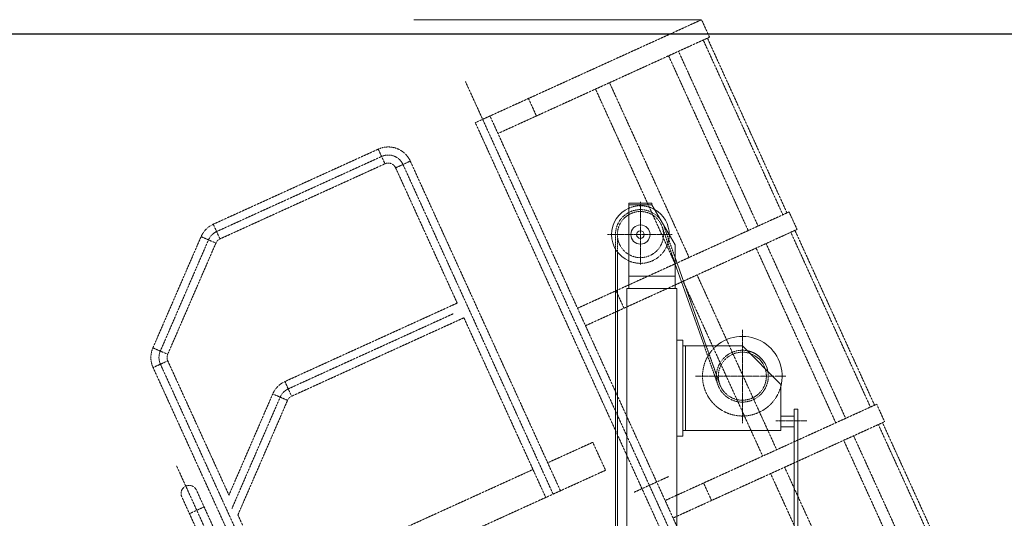
# Model space of a CAD drawing. Units: millimetres. Extents: x -170816 to -53236, y -205157 to -40938.
# Drawn here: x -80723 to -78160, y -68766 to -67468 of the extents above; entities that cross this region are included whole.
import ezdxf

# ---------------------------------------------------------------- set-up
doc = ezdxf.new("R2010")
doc.units = ezdxf.units.MM
doc.linetypes.add('DGN Style 2', pattern=[1.073785, 0.644271, -0.429514])
doc.linetypes.add('DGN Style 4', pattern=[1.71913, 0.859028, -0.429514, 0.001074, -0.429514])
for name, color, linetype, lineweight in [('Livello 1', 7, 'Continuous', 0), ('Livello 2', 7, 'Continuous', 0), ('Livello 4', 7, 'Continuous', 0), ('Livello 5', 7, 'Continuous', 0), ('Livello 7', 7, 'Continuous', 0)]:
    doc.layers.add(name, color=color, linetype=linetype, lineweight=lineweight)

# ---------------------------------------------------------------- blocks, each defined once
blk = doc.blocks.new('печь фронт 1')
at = {"layer": 'Livello 1', "color": 2, "linetype": 'DGN Style 4', "lineweight": 0}
for p, q in [((7873.5, 9342.5), (7873.5, 9178.9)), ((7788, 9257.5), (7847.7, 9257.5)), ((7847.7, 9257.5), (7956.5, 9257.5)), ((8138.8, 9009.5), (8138.8, 8765.9)), ((8016.6, 8888.8), (8251.6, 8888.8)), ((8226.1, 8772.5), (8307.2, 8772.5))]:
    blk.add_line(p, q, dxfattribs=at)
at = {"layer": 'Livello 2', "color": 254, "linetype": 'Continuous', "lineweight": 13}
for p, q in [((7843.5, 9339.5), (7903.5, 9339.5)), ((7843.5, 9339.5), (7903.5, 9339.5)), ((7843.5, 9334.5), (7903.5, 9334.5)), ((7843.5, 9334.5), (7903.5, 9334.5)), ((7963.5, 9230.6), (7903.5, 9334.5)), ((7963.5, 9230.6), (7903.5, 9334.5)), ((7843.5, 9149.5), (7963.5, 9149.5)), ((7843.5, 9149.5), (7963.5, 9149.5))]:
    blk.add_line(p, q, dxfattribs=at)
at = {"layer": 'Livello 2', "color": 7, "linetype": 'Continuous', "lineweight": 13}
for p, q in [((8040.7, 8964.1), (7963.4, 9183.2)), ((8040.7, 8964.1), (7963.4, 9183.2)), ((8045.6, 8965.2), (7963.7, 9197.4)), ((8045.6, 8965.2), (7963.7, 9197.4))]:
    blk.add_line(p, q, dxfattribs=at)
at = {"layer": 'Livello 2', "color": 4, "linetype": 'Continuous', "lineweight": 13}
blk.add_circle((7873.5, 9257.5), 25, dxfattribs=at)
blk.add_circle((7873.5, 9257.5), 25, dxfattribs=at)
at = {"layer": 'Livello 2', "color": 254, "linetype": 'Continuous', "lineweight": 13}
blk.add_circle((7873.5, 9257.5), 10, dxfattribs=at)
blk.add_circle((7873.5, 9257.5), 10, dxfattribs=at)
for centre, radius, start, end in [((7873.5, 9257.5), 75, 113.5785, 246.422), ((7873.5, 9257.5), 75, 359.288, 60.712), ((7873.5, 9257.5), 75, 359.288, 60.712), ((8138.8, 8888.8), 67.5, 10.531, 39.929), ((8138.8, 8888.8), 67.5, 10.531, 39.929)]:
    blk.add_arc(centre, radius, start, end, dxfattribs=at)
blk.add_rational_spline([(8151.2, 8955.2), (8161.3, 8953.3), (8170.4, 8948.5), (8179.5, 8943.7), (8190.6, 8932.2)], [1, 0.988562425128, 1, 0.988562425128, 1], degree=2, knots=[0, 0, 0, 0.5, 0.5, 1, 1, 1], dxfattribs=at)
blk.add_rational_spline([(8151.2, 8955.2), (8161.3, 8953.3), (8170.4, 8948.5), (8179.5, 8943.7), (8190.6, 8932.2)], [1, 0.988562425128, 1, 0.988562425128, 1], degree=2, knots=[0, 0, 0, 0.5, 0.5, 1, 1, 1], dxfattribs=at)
at = {"layer": 'Livello 4', "color": 1, "linetype": 'Continuous', "lineweight": 0}
blk.add_line((8032.6, 9816.9), (7284.1, 9816.9), dxfattribs=at)
at = {"layer": 'Livello 5', "color": 4, "linetype": 'DGN Style 2', "lineweight": 13}
for p, q in [((8032.6, 9816.9), (7443.7, 9548.8)), ((8032.6, 9816.9), (8053.3, 9771.4)), ((8053.3, 9771.4), (7502.7, 9520.7)), ((8047.8, 9769), (8255, 9313.9)), ((8244.2, 9309), (8037, 9764)), ((8154, 9267.9), (7946.8, 9723)), ((8179.7, 9279.6), (7972.6, 9734.7)), ((7418, 9655.9), (8327.1, 7659.4)), ((7793, 9652.9), (8000.2, 9197.9)), ((7582.1, 9611.8), (7602.8, 9566.3)), ((7756.6, 9636.4), (7963.8, 9181.3)), ((7481.9, 9566.2), (8331.3, 7700.8)), ((7443.7, 9548.8), (8285.8, 7699.3)), ((7191.1, 9479.9), (6761.6, 9284.4)), ((7199.8, 9460.8), (6770.3, 9265.3)), ((7191.1, 9479.9), (7208.5, 9441.7)), ((7208.5, 9441.7), (6779.1, 9246.2)), ((7274.5, 9448.7), (7236.3, 9431.3)), ((7255.4, 9440), (7646.2, 8581.8)), ((7274.5, 9448.7), (7665.3, 8590.5)), ((7236.3, 9431.3), (7396.6, 9079.1)), ((8260.5, 9316.4), (7709.9, 9065.7)), ((8260.5, 9316.4), (8281.2, 9270.9)), ((6779.1, 9246.2), (6761.6, 9284.4)), ((7963.1, 9199), (7934.8, 9279.2)), ((6604.5, 8962.5), (6729.9, 9252.1)), ((6729.9, 9252.1), (6768.5, 9235.4)), ((8281.2, 9270.9), (7730.6, 9020.2)), ((7808.5, 9220.1), (7808.5, 9257.5)), ((7813.5, 9257.5), (7813.5, 9212.5)), ((7963, 9184.1), (7930.1, 9277.5)), ((8472.1, 8808.4), (8264.9, 9263.5)), ((8275.7, 9268.4), (8482.9, 8813.3)), ((6623.8, 8954.1), (6749.2, 9243.8)), ((6643.1, 8945.8), (6768.5, 9235.4)), ((8407.6, 8779.1), (8200.5, 9234.1)), ((8381.9, 8767.4), (8174.7, 9222.4)), ((8020.9, 9152.4), (8228.1, 8697.3)), ((7984.5, 9135.8), (8191.7, 8680.7)), ((7810, 9111.3), (7830.7, 9065.8)), ((7396.6, 9079.1), (6948.1, 8874.9)), ((7386.2, 9051.3), (6956.8, 8855.8)), ((7414, 9040.9), (6965.5, 8836.6)), ((7414, 9040.9), (7627, 8573.1)), ((6643.1, 8945.8), (6604.5, 8962.5)), ((8075.2, 8866.4), (8040.8, 8963.8)), ((8079.9, 8868), (8045.7, 8964.9)), ((6643.2, 8928.7), (6605, 8911.3)), ((6624.1, 8920), (7051.5, 7981.4)), ((6643.2, 8928.7), (6802.4, 8579.2)), ((6605, 8911.3), (7032.4, 7972.7)), ((6948.1, 8874.9), (6965.5, 8836.6)), ((6802.4, 8579.2), (6916.4, 8842.6)), ((6955, 8825.9), (6916.4, 8842.6)), ((6810.3, 8544.6), (6935.7, 8834.2)), ((6825.8, 8527.7), (6955, 8825.9)), ((8488.4, 8815.8), (7937.8, 8565.1)), ((8488.4, 8815.8), (8509.1, 8770.3)), ((8509.1, 8770.3), (7958.5, 8519.6)), ((8503.6, 8767.8), (8710.8, 8312.8)), ((8700, 8307.9), (8492.8, 8762.9)), ((7632.1, 8663.3), (7749.5, 8716.7)), ((7749.5, 8716.7), (7782.7, 8643.9)), ((8609.8, 8266.8), (8402.6, 8721.8)), ((8635.6, 8278.5), (8428.4, 8733.6)), ((7122.2, 7653.4), (6665.8, 8655.9)), ((7044.2, 8395.6), (7593.9, 8645.9)), ((7782.7, 8643.9), (7077.3, 8322.8)), ((8248.8, 8651.8), (8456, 8196.8)), ((7946.7, 8627.4), (7857, 8586.6)), ((8212.4, 8635.2), (8419.6, 8180.2)), ((7121.5, 7705.6), (6717.9, 8592.1)), ((8037.9, 8610.7), (8058.6, 8565.2)), ((7084.6, 7685.3), (6679.7, 8574.7)), ((6737.8, 8548.4), (6699.6, 8531)), ((6825.8, 8527.7), (7070.6, 7990.1))]:
    blk.add_line(p, q, dxfattribs=at)
blk.add_circle((7873.5, 9257.5), 60, dxfattribs=at)
at = {"layer": 'Livello 5', "color": 4, "linetype": 'DGN Style 2', "lineweight": 13, "extrusion": (0, 0, -1)}
for centre, radius, start, end in [((-7217.2, 9422.6), 63, 65.52, 155.52), ((-7217.2, 9422.6), 42, 65.52, 155.52), ((-7217.2, 9422.6), 21, 65.52, 155.52), ((-6787.8, 9227.1), 63, 23.4113, 65.52), ((-6787.8, 9227.1), 42, 23.4113, 65.52), ((-6787.8, 9227.1), 21, 23.4113, 65.52), ((-6662.3, 8937.4), 42, 335.52, 23.4113), ((-6662.3, 8937.4), 21, 335.52, 23.4113), ((-6974.2, 8817.5), 63, 23.4113, 65.52), ((-6974.2, 8817.5), 42, 23.4113, 65.52), ((-6974.2, 8817.5), 21, 23.4113, 65.52)]:
    blk.add_arc(centre, radius, start, end, dxfattribs=at)
at = {"layer": 'Livello 5', "color": 4, "linetype": 'DGN Style 2', "lineweight": 13}
for centre, radius, start, end in [((7873.5, 9257.5), 75, 60.712, 113.5785), ((7873.5, 9257.5), 65, 37.301, 180), ((7873.5, 9257.5), 75, 246.422, 359.288), ((6662.3, 8937.4), 63, 156.5887, 204.48), ((8138.8, 8888.8), 103.7, 130.631, 344.651), ((8138.8, 8888.8), 67.5, 79.469, 10.531), ((8138.8, 8888.8), 62.5, 72.078, 17.922), ((6698.8, 8583.4), 21, 24.48, 204.48)]:
    blk.add_arc(centre, radius, start, end, dxfattribs=at)
at = {"layer": 'Livello 7', "color": 254, "linetype": 'Continuous', "lineweight": 13}
for p, q in [((7843.5, 9339.5), (7843.5, 9117.5)), ((7903.5, 9339.5), (7903.5, 9334.5)), ((7963.5, 9230.6), (7963.5, 9214.7)), ((7808.5, 7867.5), (7808.5, 9220.1)), ((7813.5, 9212.5), (7813.5, 7868.3)), ((7963.5, 9214.7), (7963.5, 9191.5)), ((7963.5, 9191.5), (7963.5, 9117.5)), ((7838.5, 9117.5), (7838.5, 8732.5)), ((7838.5, 9117.5), (7968.5, 9117.5)), ((7968.5, 9117.5), (7968.5, 8732.5)), ((7968.5, 8982.5), (7983.5, 8982.5)), ((7983.5, 8982.5), (7983.5, 8732.5)), ((7983.5, 8967.5), (8029.3, 8967.5)), ((7991, 8967.5), (7991, 8747.5)), ((8029.6, 8967.5), (8046.8, 8967.5)), ((8046.8, 8967.5), (8138.8, 8967.5)), ((8238.8, 8867.5), (8138.8, 8967.5)), ((8238.8, 8867.5), (8238.8, 8747.5)), ((8273.5, 8802.8), (8273.5, 8447.1)), ((8273.5, 8802.8), (8283.5, 8802.8)), ((8283.5, 8802.8), (8283.5, 8447.1)), ((8238.8, 8785.1), (8273.5, 8785.1)), ((7983.5, 8747.5), (8238.8, 8747.5)), ((8238.8, 8757.1), (8273.5, 8757.1)), ((7838.5, 8682.4), (7838.5, 8732.5)), ((7968.5, 8674.6), (7968.5, 8732.5)), ((7968.5, 8732.5), (7983.5, 8732.5)), ((7968.5, 7864.5), (7968.5, 8688.2)), ((7838.5, 7864.5), (7838.5, 8682.4))]:
    blk.add_line(p, q, dxfattribs=at)
for radius, start, end in [(103.7, 344.651, 130.631), (62.5, 17.922, 72.078)]:
    blk.add_arc((8138.8, 8888.8), radius, start, end, dxfattribs=at)

msp = doc.modelspace()

# ---------------------------------------------------------------- linework, layer by layer
msp.add_line((-81862.285, -67504.559), (-65858.3, -67504.559))

# ---------------------------------------------------------------- block references
msp.add_blockref('печь фронт 1', (-86980.41, -77285.097))

doc.saveas('drawing.dxf')
